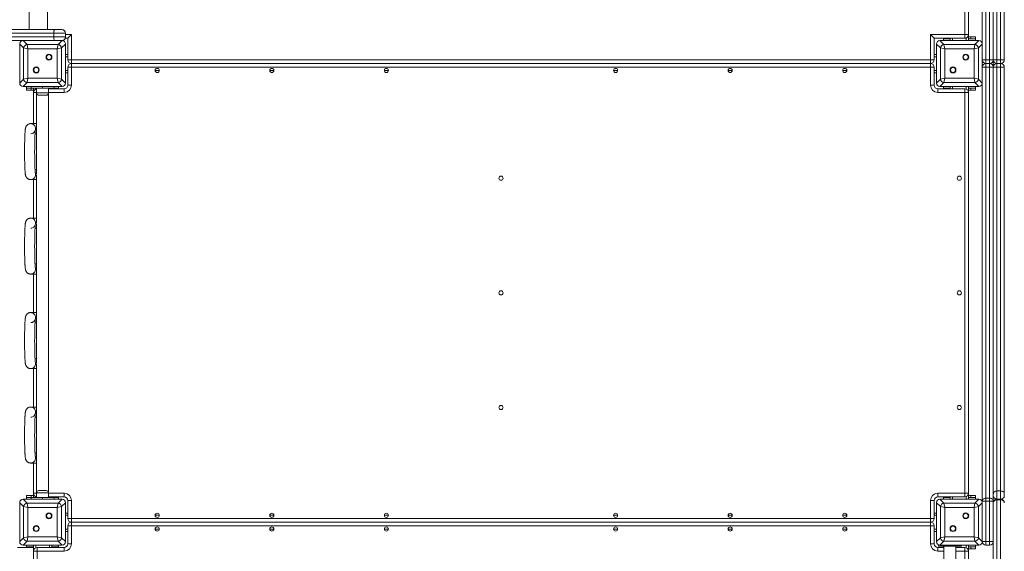
# Model space of a CAD drawing. Units: millimetres. Extents: x 17 to 166, y 32 to 244.
# Drawn here: x 116 to 131, y 104 to 112 of the extents above; entities that cross this region are included whole.
import ezdxf

# ---------------------------------------------------------------- set-up
doc = ezdxf.new("R2010")
doc.units = ezdxf.units.MM

msp = doc.modelspace()

# ---------------------------------------------------------------- linework, layer by layer
at = {"color": 7, "linetype": 'Continuous', "lineweight": 15}
for p, q in [((130.243013, 118.120753), (130.243013, 111.22742)), ((130.296346, 111.22742), (130.296346, 118.120753)), ((130.34968, 111.22742), (130.34968, 118.120753)), ((130.403013, 118.120753), (130.403013, 111.22742)), ((130.456346, 111.22742), (130.456346, 118.120753)), ((130.50968, 118.120753), (130.50968, 111.22742)), ((130.18968, 111.457303), (130.18968, 117.557537)), ((116.32968, 111.66742), (116.32968, 117.34742)), ((116.596346, 117.34742), (116.596346, 111.66742)), ((129.936346, 111.594086), (129.936346, 117.420753)), ((129.98968, 117.420753), (129.98968, 111.594086)), ((103.011161, 111.66742), (116.700784, 111.66742)), ((116.685965, 111.614086), (103.025483, 111.614086)), ((103.025483, 111.560753), (116.685965, 111.560753)), ((116.856346, 111.614086), (116.685965, 111.614086)), ((116.685965, 111.560753), (116.685965, 111.614086)), ((116.685965, 111.560753), (116.856346, 111.560753)), ((116.700784, 111.66742), (116.803013, 111.66742)), ((116.803013, 111.66742), (116.803756, 111.66742)), ((116.856346, 111.560753), (116.856346, 111.614086)), ((116.856759, 111.614086), (116.856346, 111.614086)), ((116.856346, 111.560753), (116.856759, 111.560753)), ((116.856759, 111.560753), (116.856759, 111.614086)), ((116.857089, 111.560753), (116.857089, 111.614086)), ((116.943013, 111.594086), (116.88968, 111.540753)), ((116.943013, 111.594086), (116.943013, 111.22742)), ((129.436346, 111.594086), (129.936346, 111.594086)), ((129.436346, 111.22742), (129.436346, 111.594086)), ((129.436346, 111.594086), (129.48968, 111.540753)), ((129.936346, 111.594086), (129.98968, 111.594086)), ((129.936346, 111.540753), (129.936346, 111.594086)), ((129.98968, 111.594086), (129.98968, 111.50742)), ((129.98968, 111.560753), (130.023013, 111.560753)), ((130.023013, 111.534086), (130.023013, 111.560753)), ((130.023013, 111.560753), (130.08968, 111.560753)), ((130.08968, 111.560753), (130.08968, 111.534086)), ((116.239797, 111.50742), (103.472896, 111.50742)), ((116.246508, 111.400474), (116.18968, 111.457303)), ((116.18968, 111.457303), (116.18968, 110.89087)), ((116.18968, 111.454086), (116.18968, 111.22742)), ((116.239797, 111.50742), (116.296625, 111.450591)), ((116.665483, 111.50742), (116.239797, 111.50742)), ((116.46968, 111.50742), (116.243013, 111.50742)), ((116.296625, 111.450591), (116.309154, 111.387945)), ((116.296625, 111.450591), (116.749401, 111.450591)), ((116.665483, 111.50742), (116.576346, 111.50742)), ((116.700784, 111.50742), (116.665483, 111.50742)), ((116.767235, 111.50742), (116.700784, 111.50742)), ((116.736872, 111.387945), (116.749401, 111.450591)), ((116.749401, 111.450591), (116.806229, 111.50742)), ((116.803013, 111.50742), (116.767235, 111.50742)), ((116.806229, 111.50742), (116.767235, 111.50742)), ((116.856346, 111.457303), (116.799518, 111.400474)), ((116.88968, 111.540753), (116.853197, 111.540753)), ((116.856346, 110.89087), (116.856346, 111.457303)), ((116.856346, 111.22742), (116.856346, 111.454086)), ((116.88968, 111.22742), (116.88968, 111.540753)), ((129.48968, 111.540753), (129.48968, 111.22742)), ((129.936346, 111.540753), (129.48968, 111.540753)), ((129.579841, 111.400474), (129.523013, 111.457303)), ((129.523013, 111.457303), (129.523013, 110.89087)), ((129.523013, 111.454086), (129.523013, 111.20742)), ((129.57313, 111.50742), (129.629958, 111.450591)), ((130.139563, 111.50742), (129.57313, 111.50742)), ((129.823013, 111.50742), (129.576346, 111.50742)), ((129.623013, 111.534086), (129.623013, 111.540753)), ((129.68968, 111.534086), (129.623013, 111.534086)), ((129.623013, 111.50742), (129.623013, 111.534086)), ((129.629958, 111.450591), (129.642487, 111.387945)), ((129.629958, 111.450591), (130.082734, 111.450591)), ((129.68968, 111.534086), (129.723013, 111.534086)), ((129.723013, 111.540753), (129.723013, 111.50742)), ((130.136346, 111.50742), (129.88968, 111.50742)), ((129.98968, 111.534086), (130.023013, 111.534086)), ((130.08968, 111.534086), (130.023013, 111.534086)), ((130.070205, 111.387945), (130.082734, 111.450591)), ((130.082734, 111.450591), (130.139563, 111.50742)), ((130.08968, 111.50742), (130.08968, 111.534086)), ((130.18968, 111.457303), (130.132851, 111.400474)), ((130.18968, 110.89087), (130.18968, 111.457303)), ((130.18968, 111.20742), (130.18968, 111.454086)), ((116.309154, 111.387945), (116.246508, 111.400474)), ((116.246508, 110.947698), (116.246508, 111.400474)), ((116.736872, 111.387945), (116.309154, 111.387945)), ((116.309154, 111.387945), (116.309154, 110.960227)), ((116.799518, 111.400474), (116.736872, 111.387945)), ((116.736872, 110.960227), (116.736872, 111.387945)), ((116.799518, 111.400474), (116.799518, 110.947698)), ((116.856346, 111.30742), (116.88968, 111.30742)), ((129.48968, 111.30742), (129.523013, 111.30742)), ((129.642487, 111.387945), (129.579841, 111.400474)), ((129.579841, 110.947698), (129.579841, 111.400474)), ((130.070205, 111.387945), (129.642487, 111.387945)), ((129.642487, 111.387945), (129.642487, 110.960227)), ((130.132851, 111.400474), (130.070205, 111.387945)), ((130.070205, 110.960227), (130.070205, 111.387945)), ((130.132851, 111.400474), (130.132851, 110.947698)), ((116.88968, 111.22742), (116.943013, 111.22742)), ((116.943013, 111.22742), (129.436346, 111.22742)), ((116.943013, 111.22742), (116.943013, 111.174086)), ((116.943013, 111.120753), (116.943013, 111.174086)), ((116.943013, 111.174086), (129.436346, 111.174086)), ((129.436346, 111.22742), (129.48968, 111.22742)), ((129.436346, 111.174086), (129.436346, 111.22742)), ((129.436346, 111.120753), (129.436346, 111.174086)), ((129.523013, 111.140753), (129.523013, 110.894086)), ((130.18968, 111.22742), (130.243013, 111.22742)), ((130.18968, 110.894086), (130.18968, 111.140753)), ((130.243013, 111.22742), (130.296346, 111.22742)), ((130.243013, 111.174086), (130.243013, 111.22742)), ((130.243013, 111.121121), (130.243013, 111.174086)), ((130.243013, 111.174086), (130.296346, 111.174086)), ((130.296346, 111.22742), (130.34968, 111.22742)), ((130.296346, 111.174086), (130.296346, 111.22742)), ((130.296346, 111.121121), (130.296346, 111.174086)), ((130.403013, 111.22742), (130.34968, 111.22742)), ((130.34968, 111.22742), (130.34968, 111.120753)), ((130.403013, 111.22742), (130.456346, 111.22742)), ((130.403013, 111.22742), (130.403013, 111.174086)), ((130.403013, 111.174086), (130.403013, 111.121121)), ((130.403013, 111.174086), (130.456346, 111.174086)), ((130.50968, 111.22742), (130.456346, 111.22742)), ((130.456346, 111.174086), (130.456346, 111.22742)), ((130.456346, 111.121121), (130.456346, 111.174086)), ((116.18968, 111.120753), (116.18968, 110.894086)), ((116.856346, 110.894086), (116.856346, 111.120753)), ((116.856346, 111.040753), (116.88968, 111.040753)), ((116.88968, 110.860753), (116.88968, 111.120753)), ((116.943013, 111.120753), (116.88968, 111.120753)), ((129.436346, 111.120753), (116.943013, 111.120753)), ((116.943013, 111.120753), (116.943013, 110.860753)), ((129.436346, 110.860753), (129.436346, 111.120753)), ((129.436346, 111.120753), (129.48968, 111.120753)), ((129.48968, 111.120753), (129.48968, 110.860753)), ((129.48968, 111.040753), (129.523013, 111.040753)), ((130.243013, 111.121121), (130.243013, 104.856597)), ((130.296346, 111.121121), (130.243013, 111.121121)), ((130.296346, 104.856597), (130.296346, 111.121121)), ((130.34968, 104.918201), (130.34968, 111.120753)), ((130.34968, 111.120753), (130.34968, 104.812745)), ((130.403013, 111.121121), (130.403013, 104.961326)), ((130.403013, 111.121121), (130.456346, 111.121121)), ((130.456346, 104.961326), (130.456346, 111.121121)), ((130.50968, 111.120753), (130.50968, 104.918201)), ((116.18968, 110.89087), (116.246508, 110.947698)), ((116.296625, 110.897581), (116.239797, 110.840753)), ((116.239797, 110.840753), (116.806229, 110.840753)), ((116.243013, 110.840753), (116.46968, 110.840753)), ((116.246508, 110.947698), (116.309154, 110.960227)), ((116.28968, 110.814086), (116.28968, 110.840753)), ((116.309154, 110.960227), (116.296625, 110.897581)), ((116.749401, 110.897581), (116.296625, 110.897581)), ((116.309154, 110.960227), (116.736872, 110.960227)), ((116.356346, 110.840753), (116.356346, 110.814086)), ((116.523013, 110.814086), (116.523013, 110.840753)), ((116.576346, 110.840753), (116.803013, 110.840753)), ((116.68968, 110.814086), (116.68968, 110.840753)), ((116.749401, 110.897581), (116.736872, 110.960227)), ((116.736872, 110.960227), (116.799518, 110.947698)), ((116.806229, 110.840753), (116.749401, 110.897581)), ((116.756346, 110.814086), (116.756346, 110.840753)), ((116.799518, 110.947698), (116.856346, 110.89087)), ((116.88968, 110.860753), (116.943013, 110.860753)), ((129.436346, 110.860753), (129.48968, 110.860753)), ((129.523013, 110.89087), (129.579841, 110.947698)), ((129.629958, 110.897581), (129.57313, 110.840753)), ((129.57313, 110.840753), (130.139563, 110.840753)), ((129.576346, 110.840753), (129.823013, 110.840753)), ((129.579841, 110.947698), (129.642487, 110.960227)), ((129.623013, 110.814086), (129.623013, 110.840753)), ((129.642487, 110.960227), (129.629958, 110.897581)), ((130.082734, 110.897581), (129.629958, 110.897581)), ((129.642487, 110.960227), (130.070205, 110.960227)), ((129.723013, 110.840753), (129.723013, 110.80742)), ((129.88968, 110.840753), (130.136346, 110.840753)), ((129.98968, 110.840753), (129.98968, 110.754086)), ((130.082734, 110.897581), (130.070205, 110.960227)), ((130.070205, 110.960227), (130.132851, 110.947698)), ((130.139563, 110.840753), (130.082734, 110.897581)), ((130.08968, 110.814086), (130.08968, 110.840753)), ((130.132851, 110.947698), (130.18968, 110.89087)), ((130.18968, 104.812745), (130.18968, 110.89087)), ((116.28968, 110.78742), (116.28968, 110.814086)), ((116.28968, 110.814086), (116.356346, 110.814086)), ((116.356346, 110.78742), (116.28968, 110.78742)), ((116.356346, 110.814086), (116.523013, 110.814086)), ((116.356346, 110.814086), (116.356346, 110.78742)), ((116.356346, 110.78742), (116.38968, 110.78742)), ((116.38968, 110.814086), (116.38968, 110.754086)), ((116.38968, 110.300753), (116.38968, 110.754086)), ((116.436346, 110.814086), (116.436346, 110.74742)), ((116.436346, 110.74742), (116.436346, 110.230617)), ((116.576346, 110.714086), (116.46968, 110.714086)), ((116.523013, 110.814086), (116.68968, 110.814086)), ((116.60968, 110.74742), (116.60968, 110.814086)), ((116.60968, 110.80742), (116.836346, 110.80742)), ((116.60968, 104.934086), (116.60968, 110.74742)), ((116.656346, 110.814086), (116.656346, 110.80742)), ((116.68968, 110.814086), (116.756346, 110.814086)), ((116.756346, 110.814086), (116.756346, 110.80742)), ((116.836346, 110.80742), (116.836346, 110.754086)), ((129.543013, 110.754086), (129.543013, 110.80742)), ((129.543013, 110.80742), (129.936346, 110.80742)), ((129.936346, 110.754086), (129.543013, 110.754086)), ((129.623013, 110.80742), (129.623013, 110.814086)), ((129.623013, 110.814086), (129.68968, 110.814086)), ((129.68968, 110.814086), (129.723013, 110.814086)), ((129.936346, 110.754086), (129.936346, 110.80742)), ((129.936346, 104.92742), (129.936346, 110.754086)), ((129.936346, 110.754086), (129.98968, 110.754086)), ((129.98968, 110.814086), (130.023013, 110.814086)), ((129.98968, 110.78742), (130.023013, 110.78742)), ((129.98968, 110.754086), (129.98968, 104.92742)), ((130.023013, 110.78742), (130.023013, 110.814086)), ((130.023013, 110.814086), (130.08968, 110.814086)), ((130.08968, 110.78742), (130.023013, 110.78742)), ((130.08968, 110.814086), (130.08968, 110.78742)), ((116.436346, 110.300753), (116.348633, 110.300753)), ((116.413001, 110.154086), (116.436346, 110.154086)), ((116.436346, 110.224223), (116.436346, 109.56395)), ((116.436346, 109.634086), (116.412994, 109.634086)), ((116.436346, 109.557556), (116.436346, 108.857283)), ((116.348633, 109.48742), (116.436346, 109.48742)), ((116.38968, 108.92742), (116.38968, 109.48742)), ((116.436346, 108.92742), (116.348633, 108.92742)), ((116.436346, 108.850889), (116.436346, 108.190617)), ((116.413001, 108.780753), (116.436346, 108.780753)), ((116.436346, 108.260753), (116.412994, 108.260753)), ((116.436346, 108.184223), (116.436346, 107.48395)), ((116.348633, 108.114086), (116.436346, 108.114086)), ((116.38968, 107.554086), (116.38968, 108.114086)), ((116.436346, 107.554086), (116.348633, 107.554086)), ((116.413001, 107.40742), (116.436346, 107.40742)), ((116.436346, 107.477556), (116.436346, 106.817283)), ((116.436346, 106.88742), (116.412994, 106.88742)), ((116.348633, 106.740753), (116.436346, 106.740753)), ((116.38968, 106.180753), (116.38968, 106.740753)), ((116.436346, 106.810889), (116.436346, 106.110617)), ((116.436346, 106.180753), (116.348633, 106.180753)), ((116.413001, 106.034086), (116.436346, 106.034086)), ((116.436346, 106.104223), (116.436346, 105.44395)), ((116.436346, 105.514086), (116.412994, 105.514086)), ((116.436346, 105.437556), (116.436346, 104.934086)), ((116.348633, 105.36742), (116.436346, 105.36742)), ((116.38968, 104.92742), (116.38968, 105.36742)), ((116.46968, 104.96742), (116.576346, 104.96742)), ((116.239797, 104.840753), (116.296625, 104.783925)), ((116.806229, 104.840753), (116.239797, 104.840753)), ((116.46968, 104.840753), (116.243013, 104.840753)), ((116.28968, 104.86742), (116.28968, 104.894086)), ((116.28968, 104.894086), (116.356346, 104.894086)), ((116.356346, 104.86742), (116.28968, 104.86742)), ((116.28968, 104.840753), (116.28968, 104.86742)), ((116.356346, 104.894086), (116.356346, 104.86742)), ((116.356346, 104.894086), (116.38968, 104.894086)), ((116.356346, 104.86742), (116.523013, 104.86742)), ((116.356346, 104.840753), (116.356346, 104.86742)), ((116.38968, 104.92742), (116.38968, 104.86742)), ((116.436346, 104.934086), (116.436346, 104.86742)), ((116.523013, 104.86742), (116.523013, 104.840753)), ((116.523013, 104.86742), (116.68968, 104.86742)), ((116.803013, 104.840753), (116.576346, 104.840753)), ((116.60968, 104.86742), (116.60968, 104.934086)), ((116.836346, 104.874086), (116.60968, 104.874086)), ((116.656346, 104.874086), (116.656346, 104.86742)), ((116.68968, 104.86742), (116.68968, 104.840753)), ((116.756346, 104.86742), (116.68968, 104.86742)), ((116.749401, 104.783925), (116.806229, 104.840753)), ((116.756346, 104.874086), (116.756346, 104.86742)), ((116.756346, 104.840753), (116.756346, 104.86742)), ((116.836346, 104.874086), (116.836346, 104.92742)), ((129.543013, 104.92742), (129.936346, 104.92742)), ((129.543013, 104.92742), (129.543013, 104.874086)), ((129.936346, 104.874086), (129.543013, 104.874086)), ((129.57313, 104.840753), (129.629958, 104.783925)), ((130.139563, 104.840753), (129.57313, 104.840753)), ((129.823013, 104.840753), (129.576346, 104.840753)), ((129.623013, 104.86742), (129.623013, 104.874086)), ((129.68968, 104.86742), (129.623013, 104.86742)), ((129.623013, 104.840753), (129.623013, 104.86742)), ((129.68968, 104.86742), (129.723013, 104.86742)), ((129.723013, 104.874086), (129.723013, 104.840753)), ((130.136346, 104.840753), (129.88968, 104.840753)), ((129.936346, 104.92742), (129.98968, 104.92742)), ((129.936346, 104.92742), (129.936346, 104.874086)), ((129.98968, 104.92742), (129.98968, 104.840753)), ((129.98968, 104.894086), (130.023013, 104.894086)), ((129.98968, 104.86742), (130.023013, 104.86742)), ((130.023013, 104.86742), (130.023013, 104.894086)), ((130.023013, 104.894086), (130.08968, 104.894086)), ((130.08968, 104.86742), (130.023013, 104.86742)), ((130.082734, 104.783925), (130.139563, 104.840753)), ((130.08968, 104.894086), (130.08968, 104.86742)), ((130.08968, 104.840753), (130.08968, 104.86742)), ((130.243013, 104.812745), (130.243013, 104.856597)), ((130.243013, 104.856597), (130.296346, 104.856597)), ((130.296346, 104.812745), (130.296346, 104.856597)), ((130.403013, 104.961326), (130.403013, 104.840753)), ((130.403013, 104.961326), (130.456346, 104.961326)), ((130.403013, 104.831), (130.403013, 104.840753)), ((130.403013, 104.840753), (130.456346, 104.840753)), ((130.456346, 104.831), (130.403013, 104.831)), ((130.403013, 104.831), (130.403013, 97.517173)), ((130.456346, 104.840753), (130.456346, 104.961326)), ((130.456346, 104.831), (130.456346, 104.840753)), ((130.456346, 97.517173), (130.456346, 104.831)), ((130.50968, 104.918201), (130.50968, 104.894086)), ((116.246508, 104.733808), (116.18968, 104.790636)), ((116.18968, 104.790636), (116.18968, 104.224203)), ((116.18968, 104.78742), (116.18968, 104.560753)), ((116.309154, 104.721278), (116.246508, 104.733808)), ((116.246508, 104.281032), (116.246508, 104.733808)), ((116.296625, 104.783925), (116.309154, 104.721278)), ((116.296625, 104.783925), (116.749401, 104.783925)), ((116.736872, 104.721278), (116.309154, 104.721278)), ((116.309154, 104.721278), (116.309154, 104.293561)), ((116.736872, 104.721278), (116.749401, 104.783925)), ((116.799518, 104.733808), (116.736872, 104.721278)), ((116.736872, 104.293561), (116.736872, 104.721278)), ((116.856346, 104.790636), (116.799518, 104.733808)), ((116.799518, 104.733808), (116.799518, 104.281032)), ((116.856346, 104.224203), (116.856346, 104.790636)), ((116.856346, 104.560753), (116.856346, 104.78742)), ((116.88968, 104.560753), (116.88968, 104.820753)), ((116.88968, 104.820753), (116.943013, 104.820753)), ((116.943013, 104.820753), (116.943013, 104.560753)), ((129.436346, 104.560753), (129.436346, 104.820753)), ((129.436346, 104.820753), (129.48968, 104.820753)), ((129.48968, 104.820753), (129.48968, 104.560753)), ((129.579841, 104.733808), (129.523013, 104.790636)), ((129.523013, 104.790636), (129.523013, 104.224203)), ((129.523013, 104.78742), (129.523013, 104.540753)), ((129.642487, 104.721278), (129.579841, 104.733808)), ((129.579841, 104.281032), (129.579841, 104.733808)), ((129.629958, 104.783925), (129.642487, 104.721278)), ((129.629958, 104.783925), (130.082734, 104.783925)), ((130.070205, 104.721278), (129.642487, 104.721278)), ((129.642487, 104.721278), (129.642487, 104.293561)), ((130.070205, 104.721278), (130.082734, 104.783925)), ((130.132851, 104.733808), (130.070205, 104.721278)), ((130.070205, 104.293561), (130.070205, 104.721278)), ((130.18968, 104.790636), (130.132851, 104.733808)), ((130.132851, 104.733808), (130.132851, 104.281032)), ((130.243013, 104.812745), (130.18968, 104.812745)), ((130.18968, 104.790636), (130.18968, 104.812745)), ((130.18968, 104.224203), (130.18968, 104.790636)), ((130.18968, 104.540753), (130.18968, 104.78742)), ((130.296346, 104.812745), (130.243013, 104.812745)), ((130.243013, 104.812745), (130.243013, 104.22742)), ((130.296346, 104.22742), (130.296346, 104.812745)), ((130.34968, 104.812745), (130.296346, 104.812745)), ((130.34968, 104.812745), (130.34968, 104.78742)), ((130.34968, 97.560753), (130.34968, 104.78742)), ((116.856346, 104.640753), (116.88968, 104.640753)), ((116.88968, 104.560753), (116.943013, 104.560753)), ((116.943013, 104.560753), (129.436346, 104.560753)), ((116.943013, 104.50742), (116.943013, 104.560753)), ((129.48968, 104.560753), (129.436346, 104.560753)), ((129.436346, 104.50742), (129.436346, 104.560753)), ((129.48968, 104.640753), (129.523013, 104.640753)), ((116.18968, 104.454086), (116.18968, 104.22742)), ((116.856346, 104.22742), (116.856346, 104.454086)), ((116.943013, 104.454086), (116.88968, 104.454086)), ((116.88968, 104.194086), (116.88968, 104.454086)), ((129.436346, 104.50742), (116.943013, 104.50742)), ((116.943013, 104.454086), (116.943013, 104.50742)), ((116.943013, 104.454086), (116.943013, 104.194086)), ((129.436346, 104.454086), (116.943013, 104.454086)), ((129.436346, 104.454086), (129.436346, 104.50742)), ((129.436346, 104.194086), (129.436346, 104.454086)), ((129.436346, 104.454086), (129.48968, 104.454086)), ((129.48968, 104.454086), (129.48968, 104.194086)), ((129.523013, 104.474086), (129.523013, 104.22742)), ((130.18968, 104.22742), (130.18968, 104.474086)), ((116.18968, 104.224203), (116.246508, 104.281032)), ((116.246508, 104.281032), (116.309154, 104.293561)), ((116.309154, 104.293561), (116.296625, 104.230915)), ((116.309154, 104.293561), (116.736872, 104.293561)), ((116.749401, 104.230915), (116.736872, 104.293561)), ((116.736872, 104.293561), (116.799518, 104.281032)), ((116.799518, 104.281032), (116.856346, 104.224203)), ((116.856346, 104.374086), (116.88968, 104.374086)), ((129.48968, 104.374086), (129.523013, 104.374086)), ((129.523013, 104.224203), (129.579841, 104.281032)), ((129.579841, 104.281032), (129.642487, 104.293561)), ((129.642487, 104.293561), (129.629958, 104.230915)), ((129.642487, 104.293561), (130.070205, 104.293561)), ((130.082734, 104.230915), (130.070205, 104.293561)), ((130.070205, 104.293561), (130.132851, 104.281032)), ((130.132851, 104.281032), (130.18968, 104.224203)), ((116.38968, 104.140753), (116.156346, 104.140753)), ((116.296625, 104.230915), (116.239797, 104.174086)), ((116.239797, 104.174086), (116.806229, 104.174086)), ((116.243013, 104.174086), (116.46968, 104.174086)), ((116.28968, 104.14742), (116.28968, 104.174086)), ((116.28968, 104.140753), (116.28968, 104.14742)), ((116.28968, 104.14742), (116.356346, 104.14742)), ((116.749401, 104.230915), (116.296625, 104.230915)), ((116.356346, 104.14742), (116.38968, 104.14742)), ((116.38968, 104.174086), (116.38968, 104.08742)), ((116.443013, 104.140753), (116.443013, 104.08742)), ((116.443013, 104.140753), (116.836346, 104.140753)), ((116.576346, 104.174086), (116.803013, 104.174086)), ((116.656346, 104.174086), (116.656346, 104.140753)), ((116.656346, 104.14742), (116.68968, 104.14742)), ((116.68968, 104.14742), (116.756346, 104.14742)), ((116.806229, 104.174086), (116.749401, 104.230915)), ((116.756346, 104.14742), (116.756346, 104.174086)), ((116.756346, 104.14742), (116.756346, 104.140753)), ((116.836346, 104.140753), (116.836346, 104.08742)), ((116.88968, 104.194086), (116.943013, 104.194086)), ((129.436346, 104.194086), (129.48968, 104.194086)), ((129.543013, 104.08742), (129.543013, 104.140753)), ((129.543013, 104.140753), (129.632074, 104.140753)), ((129.552074, 104.160753), (129.552074, 104.178403)), ((129.71874, 104.160753), (129.552074, 104.160753)), ((129.629958, 104.230915), (129.57313, 104.174086)), ((129.57313, 104.174086), (130.139563, 104.174086)), ((129.576346, 104.174086), (129.823013, 104.174086)), ((129.623013, 104.14742), (129.623013, 104.160753)), ((129.623013, 104.140753), (129.623013, 104.14742)), ((129.623013, 104.14742), (129.632074, 104.14742)), ((130.082734, 104.230915), (129.629958, 104.230915)), ((129.632074, 104.160753), (129.632074, 103.114086)), ((129.885407, 104.160753), (129.71874, 104.160753)), ((129.805407, 103.114086), (129.805407, 104.160753)), ((129.805407, 104.140753), (129.936346, 104.140753)), ((129.885407, 104.174086), (129.885407, 104.160753)), ((129.88968, 104.174086), (130.136346, 104.174086)), ((129.936346, 104.08742), (129.936346, 104.140753)), ((129.98968, 104.174086), (129.98968, 104.08742)), ((129.98968, 104.14742), (130.023013, 104.14742)), ((129.98968, 104.120753), (130.023013, 104.120753)), ((130.023013, 104.120753), (130.023013, 104.14742)), ((130.023013, 104.14742), (130.08968, 104.14742)), ((130.08968, 104.120753), (130.023013, 104.120753)), ((130.139563, 104.174086), (130.082734, 104.230915)), ((130.08968, 104.14742), (130.08968, 104.174086)), ((130.08968, 104.14742), (130.08968, 104.120753)), ((130.243013, 104.22742), (130.18968, 104.22742)), ((130.243013, 104.22742), (130.296346, 104.22742)), ((130.243013, 104.174086), (130.243013, 104.22742)), ((130.296346, 104.174086), (130.243013, 104.174086)), ((130.34968, 104.22742), (130.296346, 104.22742)), ((130.296346, 104.174086), (130.296346, 104.22742)), ((116.38968, 104.08742), (116.443013, 104.08742)), ((116.38968, 98.260753), (116.38968, 104.08742)), ((116.443013, 104.08742), (116.443013, 98.260753)), ((116.836346, 104.08742), (116.443013, 104.08742)), ((129.936346, 104.08742), (129.98968, 104.08742)), ((129.98968, 104.08742), (129.98968, 103.114086))]:
    msp.add_line(p, q, dxfattribs=at)
at = {"color": 8, "linetype": 'Continuous', "lineweight": 15}
for p, q in [((116.857089, 111.614086), (116.856759, 111.614086)), ((116.857089, 111.560753), (116.856759, 111.560753)), ((116.857089, 111.594086), (116.943013, 111.594086)), ((129.68968, 111.540753), (129.68968, 111.534086)), ((129.756346, 111.540753), (129.756346, 111.50742)), ((129.956346, 111.544645), (129.956346, 111.50742)), ((116.856346, 111.274086), (116.88968, 111.274086)), ((129.48968, 111.274086), (129.523013, 111.274086)), ((116.856346, 111.074086), (116.88968, 111.074086)), ((118.15968, 111.074086), (118.21968, 111.074086)), ((119.826346, 111.074086), (119.886346, 111.074086)), ((121.493013, 111.074086), (121.553013, 111.074086)), ((124.826346, 111.074086), (124.886346, 111.074086)), ((126.493013, 111.074086), (126.553013, 111.074086)), ((128.15968, 111.074086), (128.21968, 111.074086)), ((129.48968, 111.074086), (129.523013, 111.074086)), ((129.756346, 110.840753), (129.756346, 110.80742)), ((129.956346, 110.840753), (129.956346, 110.803528)), ((116.38968, 110.754086), (116.436346, 110.754086)), ((116.423013, 110.814086), (116.423013, 110.803528)), ((116.436346, 110.74742), (116.60968, 110.74742)), ((116.836346, 110.754086), (116.60968, 110.754086)), ((116.623013, 110.814086), (116.623013, 110.80742)), ((116.68968, 110.80742), (116.68968, 110.814086)), ((129.68968, 110.814086), (129.68968, 110.80742)), ((116.38968, 104.92742), (116.436346, 104.92742)), ((116.423013, 104.877978), (116.423013, 104.86742)), ((116.60968, 104.934086), (116.436346, 104.934086)), ((116.60968, 104.92742), (116.836346, 104.92742)), ((116.623013, 104.874086), (116.623013, 104.86742)), ((116.68968, 104.86742), (116.68968, 104.874086)), ((129.68968, 104.874086), (129.68968, 104.86742)), ((129.756346, 104.874086), (129.756346, 104.840753)), ((129.956346, 104.877978), (129.956346, 104.840753)), ((116.856346, 104.60742), (116.88968, 104.60742)), ((118.15968, 104.60742), (118.21968, 104.60742)), ((119.826346, 104.60742), (119.886346, 104.60742)), ((121.493013, 104.60742), (121.553013, 104.60742)), ((124.826346, 104.60742), (124.886346, 104.60742)), ((126.493013, 104.60742), (126.553013, 104.60742)), ((128.15968, 104.60742), (128.21968, 104.60742)), ((129.48968, 104.60742), (129.523013, 104.60742)), ((116.856346, 104.40742), (116.88968, 104.40742)), ((118.15968, 104.40742), (118.21968, 104.40742)), ((119.826346, 104.40742), (119.886346, 104.40742)), ((121.493013, 104.40742), (121.553013, 104.40742)), ((124.826346, 104.40742), (124.886346, 104.40742)), ((126.493013, 104.40742), (126.553013, 104.40742)), ((128.15968, 104.40742), (128.21968, 104.40742)), ((129.48968, 104.40742), (129.523013, 104.40742)), ((116.356346, 104.14742), (116.356346, 104.140753)), ((116.423013, 104.174086), (116.423013, 104.136861)), ((116.623013, 104.174086), (116.623013, 104.140753)), ((116.68968, 104.140753), (116.68968, 104.14742)), ((129.71874, 104.160753), (129.71874, 104.174086)), ((129.956346, 104.174086), (129.956346, 104.136861)), ((129.632074, 104.08742), (129.543013, 104.08742)), ((129.936346, 104.08742), (129.805407, 104.08742)), ((129.936346, 103.114086), (129.936346, 104.08742))]:
    msp.add_line(p, q, dxfattribs=at)
at = {"color": 7, "linetype": 'Continuous', "lineweight": 15, "flags": 128}
for points in [[(116.685965, 111.614086), (116.686249, 111.624491), (116.687093, 111.634496), (116.688462, 111.643717), (116.690305, 111.651799), (116.692551, 111.658431), (116.695113, 111.66336), (116.697893, 111.666395), (116.700784, 111.66742)], [(116.700784, 111.50742), (116.697893, 111.508444), (116.695113, 111.511479), (116.692551, 111.516408), (116.690305, 111.523041), (116.688462, 111.531122), (116.687093, 111.540343), (116.686249, 111.550348), (116.685965, 111.560753)], [(116.41744, 109.582814), (116.417449, 109.582774), (116.417299, 109.583616), (116.416911, 109.586185), (116.416333, 109.590801), (116.415614, 109.597678), (116.414809, 109.606875), (116.413963, 109.61832), (116.413112, 109.631877), (116.412282, 109.647383), (116.411488, 109.664677), (116.410746, 109.683596), (116.410064, 109.703983), (116.40945, 109.725679), (116.408911, 109.748523), (116.40845, 109.772353), (116.408072, 109.797004), (116.407779, 109.822307), (116.407575, 109.848092), (116.407461, 109.874187), (116.407438, 109.900418), (116.407505, 109.926611), (116.407663, 109.952591), (116.40791, 109.978186), (116.408245, 110.003225), (116.408664, 110.02754), (116.409165, 110.050967), (116.409744, 110.073345), (116.410396, 110.094517), (116.411114, 110.11433), (116.411892, 110.132634), (116.41272, 110.14928), (116.413587, 110.16412), (116.414474, 110.176994), (116.415357, 110.187732), (116.416193, 110.196136), (116.416826, 110.201358), (116.417269, 110.204375), (116.417449, 110.205396), (116.417304, 110.204773), (116.416768, 110.202827), (116.415728, 110.199733), (116.413991, 110.195517), (116.411298, 110.190244), (116.407305, 110.184013), (116.401629, 110.177088), (116.394177, 110.170145), (116.385177, 110.163946), (116.374956, 110.159021), (116.363865, 110.1557), (116.352779, 110.154242), (116.352779, 110.154242)], [(116.41744, 108.209481), (116.417449, 108.209441), (116.417299, 108.210282), (116.416911, 108.212851), (116.416333, 108.217467), (116.415614, 108.224345), (116.414809, 108.233541), (116.413963, 108.244987), (116.413112, 108.258543), (116.412282, 108.27405), (116.411488, 108.291343), (116.410746, 108.310263), (116.410064, 108.33065), (116.40945, 108.352345), (116.408911, 108.375189), (116.40845, 108.39902), (116.408072, 108.42367), (116.407779, 108.448973), (116.407575, 108.474759), (116.407461, 108.500853), (116.407438, 108.527084), (116.407505, 108.553277), (116.407663, 108.579258), (116.40791, 108.604853), (116.408245, 108.629891), (116.408664, 108.654207), (116.409165, 108.677633), (116.409744, 108.700011), (116.410396, 108.721183), (116.411114, 108.740996), (116.411892, 108.7593), (116.41272, 108.775947), (116.413587, 108.790786), (116.414474, 108.803661), (116.415357, 108.814399), (116.416193, 108.822803), (116.416826, 108.828025), (116.417269, 108.831041), (116.417449, 108.832063), (116.417304, 108.83144), (116.416768, 108.829494), (116.415728, 108.8264), (116.413991, 108.822184), (116.411298, 108.81691), (116.407305, 108.81068), (116.401629, 108.803754), (116.394177, 108.796812), (116.385177, 108.790613), (116.374956, 108.785687), (116.363865, 108.782367), (116.352779, 108.780909), (116.352779, 108.780909)], [(116.41744, 106.836148), (116.417449, 106.836107), (116.417299, 106.836949), (116.416911, 106.839518), (116.416333, 106.844134), (116.415614, 106.851011), (116.414809, 106.860208), (116.413963, 106.871654), (116.413112, 106.88521), (116.412282, 106.900717), (116.411488, 106.91801), (116.410746, 106.936929), (116.410064, 106.957316), (116.40945, 106.979012), (116.408911, 107.001856), (116.40845, 107.025686), (116.408072, 107.050337), (116.407779, 107.07564), (116.407575, 107.101425), (116.407461, 107.12752), (116.407438, 107.153751), (116.407505, 107.179944), (116.407663, 107.205924), (116.40791, 107.231519), (116.408245, 107.256558), (116.408664, 107.280873), (116.409165, 107.3043), (116.409744, 107.326678), (116.410396, 107.34785), (116.411114, 107.367663), (116.411892, 107.385967), (116.41272, 107.402614), (116.413587, 107.417453), (116.414474, 107.430328), (116.415357, 107.441066), (116.416193, 107.449469), (116.416826, 107.454692), (116.417269, 107.457708), (116.417449, 107.458729), (116.417304, 107.458107), (116.416768, 107.45616), (116.415728, 107.453067), (116.413991, 107.44885), (116.411298, 107.443577), (116.407305, 107.437347), (116.401629, 107.430421), (116.394177, 107.423479), (116.385177, 107.41728), (116.374956, 107.412354), (116.363865, 107.409033), (116.352779, 107.407576), (116.352779, 107.407576)], [(116.41744, 105.462814), (116.417449, 105.462774), (116.417299, 105.463616), (116.416911, 105.466185), (116.416333, 105.470801), (116.415614, 105.477678), (116.414809, 105.486875), (116.413963, 105.49832), (116.413112, 105.511877), (116.412282, 105.527383), (116.411488, 105.544677), (116.410746, 105.563596), (116.410064, 105.583983), (116.40945, 105.605679), (116.408911, 105.628523), (116.40845, 105.652353), (116.408072, 105.677004), (116.407779, 105.702307), (116.407575, 105.728092), (116.407461, 105.754187), (116.407438, 105.780418), (116.407505, 105.806611), (116.407663, 105.832591), (116.40791, 105.858186), (116.408245, 105.883225), (116.408664, 105.90754), (116.409165, 105.930967), (116.409744, 105.953345), (116.410396, 105.974517), (116.411114, 105.99433), (116.411892, 106.012634), (116.41272, 106.02928), (116.413587, 106.04412), (116.414474, 106.056994), (116.415357, 106.067732), (116.416193, 106.076136), (116.416826, 106.081358), (116.417269, 106.084375), (116.417449, 106.085396), (116.417304, 106.084773), (116.416768, 106.082827), (116.415728, 106.079733), (116.413991, 106.075517), (116.411298, 106.070244), (116.407305, 106.064013), (116.401629, 106.057088), (116.394177, 106.050145), (116.385177, 106.043946), (116.374956, 106.039021), (116.363865, 106.0357), (116.352779, 106.034242), (116.352779, 106.034242)], [(130.18968, 104.812745), (130.190704, 104.8213), (130.193739, 104.829526), (130.198668, 104.837108), (130.205301, 104.843753), (130.213383, 104.849207), (130.222603, 104.853259), (130.232608, 104.855754), (130.243013, 104.856597)], [(130.296346, 104.856597), (130.306751, 104.855754), (130.316756, 104.853259), (130.325977, 104.849207), (130.334059, 104.843753), (130.340691, 104.837108), (130.34562, 104.829526), (130.348655, 104.8213), (130.34968, 104.812745)], [(130.403013, 104.961326), (130.392608, 104.960498), (130.382603, 104.958044), (130.373383, 104.954058), (130.365301, 104.948695), (130.358668, 104.94216), (130.353739, 104.934704), (130.350704, 104.926614), (130.34968, 104.918201)], [(130.34968, 104.78742), (130.350704, 104.795922), (130.353739, 104.804097), (130.358668, 104.811631), (130.365301, 104.818235), (130.373383, 104.823655), (130.382603, 104.827682), (130.392608, 104.830162), (130.403013, 104.831)], [(130.50968, 104.918201), (130.508655, 104.926614), (130.50562, 104.934704), (130.500691, 104.94216), (130.494059, 104.948695), (130.485977, 104.954058), (130.476756, 104.958044), (130.466751, 104.960498), (130.456346, 104.961326)], [(130.456346, 104.831), (130.466751, 104.830162), (130.476756, 104.827682), (130.485977, 104.823655), (130.494059, 104.818235), (130.500691, 104.811631), (130.50562, 104.804097), (130.508655, 104.795922), (130.50968, 104.78742)]]:
    msp.add_lwpolyline(points, dxfattribs=at)
at = {"color": 8, "linetype": 'Continuous', "lineweight": 15, "flags": 128}
for points in [[(116.41713, 110.201398), (116.42065, 110.213945), (116.421897, 110.22742)], [(116.417138, 109.586752), (116.42065, 109.574228), (116.421897, 109.560753)], [(116.41713, 108.828065), (116.42065, 108.840611), (116.421897, 108.854086)], [(116.417138, 108.213419), (116.42065, 108.200895), (116.421897, 108.18742)], [(116.41713, 107.454732), (116.42065, 107.467278), (116.421897, 107.480753)], [(116.417138, 106.840085), (116.42065, 106.827561), (116.421897, 106.814086)], [(116.41713, 106.081398), (116.42065, 106.093945), (116.421897, 106.10742)], [(116.417138, 105.466752), (116.42065, 105.454228), (116.421897, 105.440753)]]:
    msp.add_lwpolyline(points, dxfattribs=at)
at = {"color": 7, "linetype": 'Continuous', "lineweight": 15}
for centre, radius in [((116.615914, 111.266987), 0.043333), ((116.615914, 111.266987), 0.036667), ((129.949247, 111.266987), 0.043333), ((129.949247, 111.266987), 0.036667), ((116.430112, 111.081185), 0.043333), ((129.763445, 111.081185), 0.043333), ((116.430112, 111.081185), 0.036667), ((118.18968, 111.074086), 0.03), ((119.856346, 111.074086), 0.03), ((121.523013, 111.074086), 0.03), ((124.856346, 111.074086), 0.03), ((126.523013, 111.074086), 0.03), ((128.18968, 111.074086), 0.03), ((129.763445, 111.081185), 0.036667), ((123.18968, 109.50742), 0.03), ((129.856346, 109.50742), 0.03), ((123.18968, 107.840753), 0.03), ((129.856346, 107.840753), 0.03), ((123.18968, 106.174086), 0.03), ((129.856346, 106.174086), 0.03), ((116.615914, 104.600321), 0.043333), ((116.615914, 104.600321), 0.036667), ((118.18968, 104.60742), 0.03), ((119.856346, 104.60742), 0.03), ((121.523013, 104.60742), 0.03), ((124.856346, 104.60742), 0.03), ((126.523013, 104.60742), 0.03), ((128.18968, 104.60742), 0.03), ((129.949247, 104.600321), 0.043333), ((129.949247, 104.600321), 0.036667), ((116.430112, 104.414519), 0.043333), ((116.430112, 104.414519), 0.036667), ((118.18968, 104.40742), 0.03), ((119.856346, 104.40742), 0.03), ((121.523013, 104.40742), 0.03), ((124.856346, 104.40742), 0.03), ((126.523013, 104.40742), 0.03), ((128.18968, 104.40742), 0.03), ((129.763445, 104.414519), 0.043333), ((129.763445, 104.414519), 0.036667)]:
    msp.add_circle(centre, radius, dxfattribs=at)
for centre, radius, start, end in [((116.803013, 111.614086), 0.053333, 0, 90), ((116.803013, 111.560753), 0.053333, 270, 0), ((116.803756, 111.614086), 0.053333, 0, 90), ((116.803756, 111.560753), 0.053333, 270, 0), ((116.80359, 111.560588), 0.053169, 270.178491, 0.1773857), ((129.936346, 111.594086), 0.053333, 270, 0), ((116.304193, 111.392906), 0.05818, 97.4744495, 172.5255505), ((116.741833, 111.392906), 0.05818, 7.4744495, 82.5255505), ((129.637526, 111.392906), 0.05818, 97.4744495, 172.5255505), ((130.075166, 111.392906), 0.05818, 7.4744495, 82.5255505), ((116.943013, 111.22742), 0.053333, 180, 270), ((116.943013, 111.120753), 0.053333, 90, 180), ((129.436346, 111.22742), 0.053333, 270, 0), ((129.436346, 111.120753), 0.053333, 0, 90), ((130.243013, 111.22742), 0.053333, 180, 270), ((130.243013, 111.120753), 0.053333, 90, 180), ((130.296346, 111.22742), 0.053333, 270, 0), ((130.296346, 111.120753), 0.053333, 0, 90), ((130.403013, 111.22742), 0.053333, 180, 270), ((130.403013, 111.120753), 0.053333, 90, 180), ((130.456346, 111.22742), 0.053333, 270, 0), ((130.456346, 111.120753), 0.053333, 0, 90), ((130.22968, 109.186678), 1.934488, 89.6051083, 91.1848253), ((130.309679, 109.186678), 1.934488, 88.8151747, 90.3948917), ((130.38968, 109.186678), 1.934488, 89.6051083, 91.1848253), ((130.469679, 109.186678), 1.934488, 88.8151747, 90.3948917), ((116.304193, 110.955266), 0.05818, 187.4744495, 262.5255505), ((116.741833, 110.955266), 0.05818, 277.4744495, 352.5255505), ((116.836346, 110.860753), 0.106667, 270, 0), ((116.836346, 110.860753), 0.053333, 270, 0), ((129.543013, 110.860753), 0.106667, 180, 270), ((129.543013, 110.860753), 0.053333, 180, 270), ((129.637526, 110.955266), 0.05818, 187.4744495, 262.5255505), ((130.075166, 110.955266), 0.05818, 277.4744495, 352.5255505), ((116.443013, 110.754086), 0.053333, 97.1807558, 180), ((116.46968, 110.74742), 0.033333, 180, 270), ((116.576346, 110.74742), 0.033333, 270, 0), ((129.936346, 110.754086), 0.053333, 0, 90), ((116.46968, 104.934086), 0.033333, 90, 180), ((116.576346, 104.934086), 0.033333, 0, 90), ((116.443013, 104.92742), 0.053333, 180, 262.8192442), ((116.836346, 104.820753), 0.106667, 0, 90), ((116.836346, 104.820753), 0.053333, 0, 90), ((129.543013, 104.820753), 0.106667, 90, 180), ((129.543013, 104.820753), 0.053333, 90, 180), ((129.936346, 104.92742), 0.053333, 270, 0), ((130.403013, 104.894086), 0.053333, 180, 270), ((130.403013, 104.78742), 0.053333, 90, 180), ((130.456346, 104.894086), 0.053333, 270, 0), ((130.456346, 104.78742), 0.053333, 0, 90), ((116.304193, 104.726239), 0.05818, 97.4744495, 172.5255505), ((116.741833, 104.726239), 0.05818, 7.4744495, 82.5255505), ((129.637526, 104.726239), 0.05818, 97.4744495, 172.5255505), ((130.075166, 104.726239), 0.05818, 7.4744495, 82.5255505), ((116.943013, 104.560753), 0.053333, 180, 270), ((129.436346, 104.560753), 0.053333, 270, 0), ((116.943013, 104.454086), 0.053333, 90, 180), ((129.436346, 104.454086), 0.053333, 0, 90), ((116.304193, 104.2886), 0.05818, 187.4744495, 262.5255505), ((116.741833, 104.2886), 0.05818, 277.4744495, 352.5255505), ((129.637526, 104.2886), 0.05818, 187.4744495, 262.5255505), ((130.075166, 104.2886), 0.05818, 277.4744495, 352.5255505), ((116.443013, 104.08742), 0.053333, 90, 180), ((116.836346, 104.194086), 0.106667, 270, 0), ((116.836346, 104.194086), 0.053333, 270, 0), ((129.543013, 104.194086), 0.106667, 180, 270), ((129.543013, 104.194086), 0.053333, 180, 270), ((129.936346, 104.08742), 0.053333, 0, 90), ((130.243013, 104.22742), 0.053333, 180, 270), ((130.296346, 104.22742), 0.053333, 270, 0)]:
    msp.add_arc(centre, radius, start, end, dxfattribs=at)
at = {"color": 8, "linetype": 'Continuous', "lineweight": 15}
for centre, radius, start, end in [((116.348603, 110.227458), 0.073294, 359.9697181, 90.599563), ((116.348602, 109.560714), 0.073295, 269.7750638, 0.0301564), ((116.348603, 108.854125), 0.073294, 359.9697181, 90.599563), ((116.348602, 108.187381), 0.073295, 269.7750638, 0.0301564), ((116.348603, 107.480792), 0.073294, 359.9697181, 90.599563), ((116.348602, 106.814048), 0.073295, 269.7750638, 0.0301564), ((116.348603, 106.107458), 0.073294, 359.9697181, 90.599563), ((116.348602, 105.440714), 0.073295, 269.7750638, 0.0301564)]:
    msp.add_arc(centre, radius, start, end, dxfattribs=at)
at = {"color": 7, "linetype": 'Continuous', "lineweight": 15}
for centre, major_axis in [((116.246436, 111.450663), (-0.042415, 0.042415)), ((116.79959, 111.450663), (0.042415, 0.042415)), ((129.579769, 111.450663), (-0.042415, 0.042415)), ((130.132923, 111.450663), (0.042415, 0.042415)), ((116.246436, 110.897509), (-0.042415, -0.042415)), ((116.79959, 110.897509), (0.042415, -0.042415)), ((129.579769, 110.897509), (-0.042415, -0.042415)), ((130.132923, 110.897509), (0.042415, -0.042415)), ((116.246436, 104.783997), (-0.042415, 0.042415)), ((116.79959, 104.783997), (0.042415, 0.042415)), ((129.579769, 104.783997), (-0.042415, 0.042415)), ((130.132923, 104.783997), (0.042415, 0.042415)), ((116.246436, 104.230842), (-0.042415, -0.042415)), ((116.79959, 104.230842), (0.042415, -0.042415)), ((129.579769, 104.230842), (-0.042415, -0.042415)), ((130.132923, 104.230842), (0.042415, -0.042415))]:
    msp.add_ellipse(centre, major_axis=major_axis, ratio=0.889126491, start_param=5.556410253, end_param=7.009960361, dxfattribs=at)
for points in [[(116.348633, 110.300753), (116.344667, 110.300568), (116.336737, 110.300199), (116.325351, 110.29729), (116.314911, 110.292934), (116.305733, 110.287354), (116.297895, 110.280942), (116.291438, 110.274071), (116.286334, 110.267141), (116.282445, 110.260489), (116.279544, 110.254299), (116.277363, 110.248537), (116.275645, 110.242935), (116.274167, 110.236967), (116.272691, 110.229455), (116.27128, 110.219994), (116.269928, 110.208144), (116.268683, 110.194391), (116.267553, 110.179099), (116.266506, 110.162033), (116.26556, 110.143727), (116.2647, 110.124125), (116.263921, 110.103259), (116.263224, 110.081208), (116.262609, 110.058078), (116.262078, 110.03399), (116.261635, 110.009078), (116.261279, 109.983485), (116.261014, 109.95736), (116.260841, 109.930859), (116.26076, 109.90414), (116.260771, 109.877364), (116.260875, 109.850691), (116.261072, 109.824282), (116.261359, 109.798297), (116.261736, 109.77289), (116.2622, 109.748211), (116.26275, 109.724406), (116.263383, 109.70161), (116.264095, 109.679949), (116.264886, 109.659537), (116.265753, 109.640472), (116.266697, 109.622828), (116.267721, 109.606647), (116.268839, 109.591909), (116.270085, 109.578475), (116.271584, 109.565795), (116.273174, 109.555766), (116.275095, 109.54724), (116.276932, 109.540915), (116.279142, 109.534814), (116.282197, 109.52812), (116.286412, 109.520865), (116.292063, 109.513305), (116.299293, 109.5059), (116.308045, 109.4992), (116.318074, 109.493689), (116.329064, 109.489751), (116.339399, 109.487714), (116.345982, 109.487504), (116.348633, 109.48742)], [(116.348633, 108.92742), (116.344667, 108.927235), (116.336737, 108.926866), (116.325351, 108.923957), (116.314911, 108.919601), (116.305733, 108.91402), (116.297895, 108.907609), (116.291438, 108.900737), (116.286334, 108.893808), (116.282445, 108.887155), (116.279544, 108.880965), (116.277363, 108.875203), (116.275645, 108.869602), (116.274167, 108.863633), (116.272691, 108.856122), (116.27128, 108.846661), (116.269928, 108.834811), (116.268683, 108.821058), (116.267553, 108.805766), (116.266506, 108.788699), (116.26556, 108.770394), (116.2647, 108.750791), (116.263921, 108.729925), (116.263224, 108.707875), (116.262609, 108.684744), (116.262078, 108.660656), (116.261635, 108.635744), (116.261279, 108.610151), (116.261014, 108.584027), (116.260841, 108.557526), (116.26076, 108.530807), (116.260771, 108.50403), (116.260875, 108.477357), (116.261072, 108.450949), (116.261359, 108.424963), (116.261736, 108.399556), (116.2622, 108.374878), (116.26275, 108.351073), (116.263383, 108.328276), (116.264095, 108.306615), (116.264886, 108.286203), (116.265753, 108.267138), (116.266697, 108.249495), (116.267721, 108.233313), (116.268839, 108.218575), (116.270085, 108.205141), (116.271584, 108.192462), (116.273174, 108.182433), (116.275095, 108.173907), (116.276932, 108.167581), (116.279142, 108.161481), (116.282197, 108.154786), (116.286412, 108.147531), (116.292063, 108.139972), (116.299293, 108.132567), (116.308045, 108.125867), (116.318074, 108.120356), (116.329064, 108.116418), (116.339399, 108.114381), (116.345982, 108.114171), (116.348633, 108.114086)], [(116.348633, 107.554086), (116.344667, 107.553902), (116.336737, 107.553532), (116.325351, 107.550624), (116.314911, 107.546267), (116.305733, 107.540687), (116.297895, 107.534276), (116.291438, 107.527404), (116.286334, 107.520474), (116.282445, 107.513822), (116.279544, 107.507632), (116.277363, 107.50187), (116.275645, 107.496269), (116.274167, 107.4903), (116.272691, 107.482788), (116.27128, 107.473327), (116.269928, 107.461477), (116.268683, 107.447725), (116.267553, 107.432433), (116.266506, 107.415366), (116.26556, 107.39706), (116.2647, 107.377458), (116.263921, 107.356592), (116.263224, 107.334541), (116.262609, 107.311411), (116.262078, 107.287323), (116.261635, 107.262411), (116.261279, 107.236818), (116.261014, 107.210694), (116.260841, 107.184193), (116.26076, 107.157474), (116.260771, 107.130697), (116.260875, 107.104024), (116.261072, 107.077615), (116.261359, 107.05163), (116.261736, 107.026223), (116.2622, 107.001545), (116.26275, 106.977739), (116.263383, 106.954943), (116.264095, 106.933282), (116.264886, 106.91287), (116.265753, 106.893805), (116.266697, 106.876161), (116.267721, 106.85998), (116.268839, 106.845242), (116.270085, 106.831808), (116.271584, 106.819129), (116.273174, 106.8091), (116.275095, 106.800574), (116.276932, 106.794248), (116.279142, 106.788147), (116.282197, 106.781453), (116.286412, 106.774198), (116.292063, 106.766638), (116.299293, 106.759233), (116.308045, 106.752534), (116.318074, 106.747023), (116.329064, 106.743084), (116.339399, 106.741048), (116.345982, 106.740838), (116.348633, 106.740753)], [(116.348633, 106.180753), (116.344667, 106.180568), (116.336737, 106.180199), (116.325351, 106.17729), (116.314911, 106.172934), (116.305733, 106.167354), (116.297895, 106.160942), (116.291438, 106.154071), (116.286334, 106.147141), (116.282445, 106.140489), (116.279544, 106.134299), (116.277363, 106.128537), (116.275645, 106.122935), (116.274167, 106.116967), (116.272691, 106.109455), (116.27128, 106.099994), (116.269928, 106.088144), (116.268683, 106.074391), (116.267553, 106.059099), (116.266506, 106.042033), (116.26556, 106.023727), (116.2647, 106.004125), (116.263921, 105.983259), (116.263224, 105.961208), (116.262609, 105.938078), (116.262078, 105.91399), (116.261635, 105.889078), (116.261279, 105.863485), (116.261014, 105.83736), (116.260841, 105.810859), (116.26076, 105.78414), (116.260771, 105.757364), (116.260875, 105.730691), (116.261072, 105.704282), (116.261359, 105.678297), (116.261736, 105.65289), (116.2622, 105.628211), (116.26275, 105.604406), (116.263383, 105.58161), (116.264095, 105.559949), (116.264886, 105.539537), (116.265753, 105.520472), (116.266697, 105.502828), (116.267721, 105.486647), (116.268839, 105.471909), (116.270085, 105.458475), (116.271584, 105.445795), (116.273174, 105.435766), (116.275095, 105.42724), (116.276932, 105.420915), (116.279142, 105.414814), (116.282197, 105.40812), (116.286412, 105.400865), (116.292063, 105.393305), (116.299293, 105.3859), (116.308045, 105.3792), (116.318074, 105.373689), (116.329064, 105.369751), (116.339399, 105.367714), (116.345982, 105.367504), (116.348633, 105.36742)]]:
    msp.add_open_spline(points, degree=3, knots=[0, 0, 0, 0, 0.010123874, 0.020240706, 0.029890178, 0.039130597, 0.047985817, 0.056453578, 0.064527413, 0.07228914, 0.080035544, 0.088189098, 0.097361672, 0.108533148, 0.12343083, 0.146602565, 0.171560125, 0.194936493, 0.219659834, 0.243339208, 0.266504531, 0.28938657, 0.312095543, 0.334691725, 0.357211133, 0.379676742, 0.402104009, 0.424503837, 0.446884283, 0.469251589, 0.491610861, 0.513966533, 0.536322553, 0.55868182, 0.581048601, 0.603427665, 0.625824668, 0.648246695, 0.670703045, 0.693206458, 0.715775148, 0.73843634, 0.761232832, 0.784236166, 0.807575849, 0.831514127, 0.856684497, 0.885232137, 0.8998661, 0.909787208, 0.918750201, 0.927216443, 0.935657883, 0.944448059, 0.953729863, 0.963364083, 0.973212271, 0.983185939, 0.99322712, 1, 1, 1, 1], dxfattribs=at)

doc.saveas('drawing.dxf')
